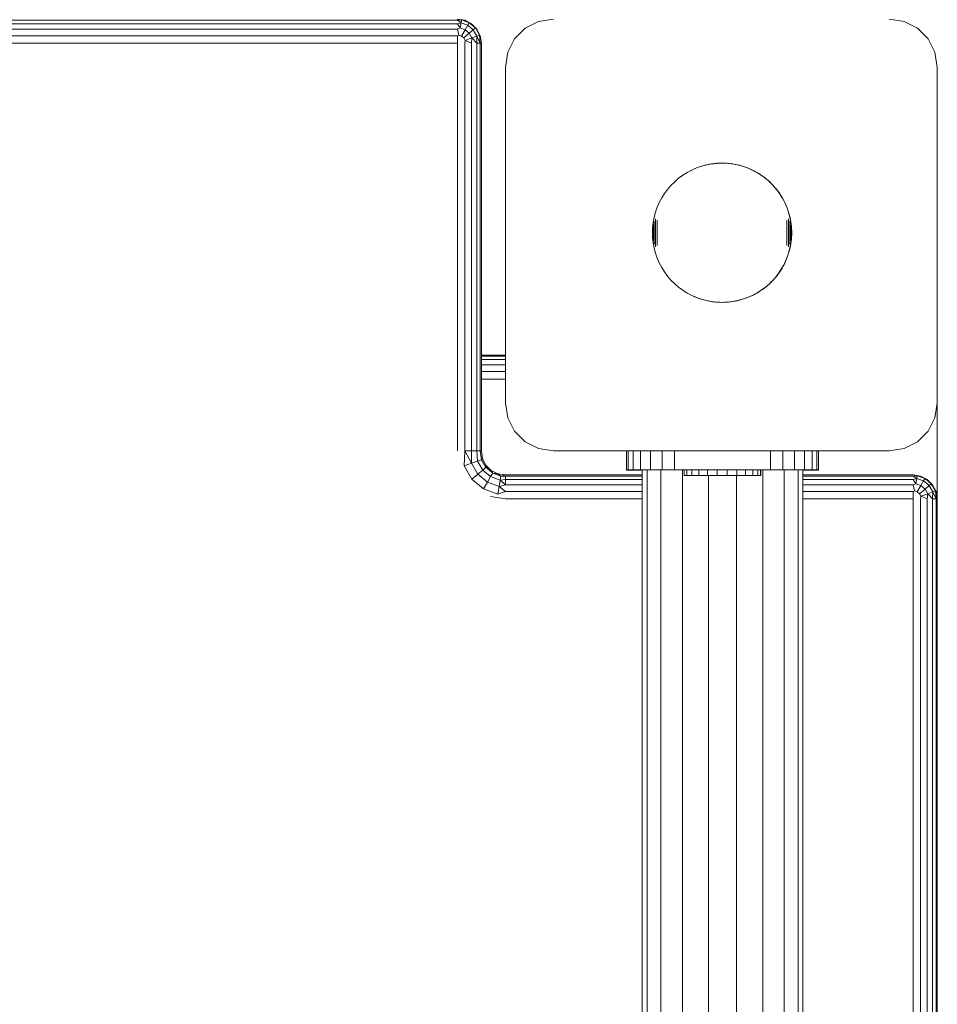
# Model space of a CAD drawing. Units: millimetres. Extents: x -245 to 578302, y -1972 to 596964.
# Drawn here: x 3579 to 3770, y 3634 to 3839 of the extents above; entities that cross this region are included whole.
import ezdxf

# ---------------------------------------------------------------- set-up
doc = ezdxf.new("R2010")
doc.units = ezdxf.units.MM
doc.layers.add('Контур', color=7, linetype='Continuous', lineweight=15)

msp = doc.modelspace()

# ---------------------------------------------------------------- linework, layer by layer
at = {"layer": 'Контур'}
for p, q in [((3670.634, 3839.421), (3669.779, 3839.571)), ((3671.324, 3839.327), (3669.779, 3839.571)), ((3689.801, 3839.567), (3686.711, 3839.078)), ((3759.801, 3839.567), (3762.892, 3839.078)), ((3669.779, 3839.327), (2969.779, 3839.327)), ((3669.779, 3838.616), (2969.779, 3838.617)), ((3669.779, 3837.51), (2969.779, 3837.51)), ((3669.779, 3839.327), (3670.634, 3839.421)), ((3669.779, 3839.327), (3670.531, 3838.836)), ((3669.779, 3838.616), (3670.531, 3838.836)), ((3669.779, 3838.616), (3670.337, 3837.736)), ((3669.779, 3837.51), (3670.337, 3837.736)), ((3670.076, 3836.255), (3669.779, 3837.51)), ((3670.337, 3837.736), (3670.531, 3838.836)), ((3671.386, 3837.355), (3670.337, 3837.736)), ((3670.634, 3839.421), (3670.531, 3838.836)), ((3671.944, 3838.321), (3670.531, 3838.836)), ((3671.324, 3839.327), (3670.634, 3839.421)), ((3672.241, 3838.836), (3670.634, 3839.421)), ((3672.718, 3838.616), (3671.324, 3839.327)), ((3671.324, 3839.327), (3672.241, 3838.836)), ((3671.386, 3837.355), (3671.944, 3838.321)), ((3671.944, 3838.321), (3672.241, 3838.836)), ((3673.096, 3837.355), (3671.944, 3838.321)), ((3672.718, 3838.616), (3672.241, 3838.836)), ((3672.241, 3838.836), (3673.551, 3837.736)), ((3672.718, 3838.616), (3673.551, 3837.736)), ((3672.718, 3838.616), (3673.824, 3837.51)), ((3673.096, 3837.355), (3673.551, 3837.736)), ((3674.406, 3836.255), (3673.551, 3837.736)), ((3673.824, 3837.51), (3673.551, 3837.736)), ((3674.534, 3836.116), (3673.824, 3837.51)), ((3681.711, 3835.445), (3683.924, 3837.658)), ((3683.924, 3837.658), (3686.711, 3839.078)), ((3765.679, 3837.658), (3762.892, 3839.078)), ((3767.892, 3835.445), (3765.679, 3837.658)), ((3669.779, 3836.116), (2969.779, 3836.117)), ((3670.076, 3836.255), (3669.779, 3836.116)), ((3669.779, 3834.571), (3669.779, 3836.116)), ((3670.076, 3836.255), (3670.634, 3836.052)), ((3671.386, 3837.355), (3670.634, 3836.052)), ((3671.089, 3835.671), (3670.634, 3836.052)), ((3672.241, 3836.637), (3671.089, 3835.671)), ((3671.386, 3835.156), (3671.089, 3835.671)), ((3671.386, 3837.355), (3672.241, 3836.637)), ((3671.386, 3835.156), (3672.799, 3835.671)), ((3673.096, 3837.355), (3672.241, 3836.637)), ((3672.241, 3836.637), (3672.799, 3835.671)), ((3672.718, 3834.571), (3672.799, 3835.671)), ((3673.848, 3836.052), (3672.799, 3835.671)), ((3673.824, 3834.571), (3672.799, 3835.671)), ((3673.096, 3837.355), (3673.848, 3836.052)), ((3673.824, 3834.571), (3673.848, 3836.052)), ((3673.848, 3836.052), (3674.406, 3836.255)), ((3674.534, 3834.571), (3673.848, 3836.052)), ((3674.534, 3834.571), (3674.406, 3836.255)), ((3674.534, 3836.116), (3674.406, 3836.255)), ((3674.534, 3836.116), (3674.779, 3834.571)), ((3680.291, 3832.658), (3681.711, 3835.445)), ((3769.312, 3832.658), (3767.892, 3835.445)), ((3669.779, 3834.571), (2969.779, 3834.571)), ((3669.779, 3749.571), (3669.779, 3834.571)), ((3671.386, 3835.156), (3671.324, 3834.571)), ((3671.324, 3749.571), (3671.324, 3834.571)), ((3671.386, 3835.156), (3672.718, 3834.571)), ((3672.718, 3749.571), (3672.718, 3834.571)), ((3673.824, 3834.571), (3674.534, 3834.571)), ((3673.824, 3834.571), (3673.824, 3749.571)), ((3674.534, 3834.571), (3674.779, 3834.571)), ((3674.534, 3749.571), (3674.534, 3834.571)), ((3674.779, 3749.571), (3674.779, 3834.571)), ((3679.801, 3829.567), (3680.291, 3832.658)), ((3769.801, 3829.567), (3769.312, 3832.658)), ((3679.801, 3829.567), (3679.801, 3759.567)), ((3769.801, 3759.567), (3769.801, 3829.567)), ((3720.654, 3808.917), (3719.63, 3808.558)), ((3720.464, 3808.853), (3720.033, 3808.705)), ((3720.526, 3808.872), (3720.464, 3808.853)), ((3721.702, 3809.197), (3720.654, 3808.917)), ((3720.9, 3808.987), (3720.79, 3808.953)), ((3721.34, 3809.107), (3720.9, 3808.987)), ((3721.592, 3809.168), (3721.34, 3809.107)), ((3722.768, 3809.399), (3721.702, 3809.197)), ((3721.783, 3809.214), (3721.762, 3809.209)), ((3722.229, 3809.306), (3721.783, 3809.214)), ((3722.678, 3809.384), (3722.229, 3809.306)), ((3722.729, 3809.392), (3722.678, 3809.384)), ((3723.846, 3809.521), (3722.768, 3809.399)), ((3723.13, 3809.449), (3722.831, 3809.406)), ((3723.583, 3809.499), (3723.13, 3809.449)), ((3723.813, 3809.517), (3723.583, 3809.499)), ((3724.931, 3809.561), (3723.846, 3809.521)), ((3724.037, 3809.535), (3723.874, 3809.522)), ((3724.492, 3809.556), (3724.037, 3809.535)), ((3724.948, 3809.563), (3724.492, 3809.556)), ((3726.015, 3809.521), (3724.931, 3809.561)), ((3725.404, 3809.556), (3724.948, 3809.563)), ((3725.859, 3809.535), (3725.404, 3809.556)), ((3726.314, 3809.499), (3725.859, 3809.535)), ((3727.093, 3809.399), (3726.015, 3809.521)), ((3726.767, 3809.449), (3726.314, 3809.499)), ((3727.218, 3809.384), (3726.767, 3809.449)), ((3728.159, 3809.197), (3727.093, 3809.399)), ((3727.667, 3809.306), (3727.218, 3809.384)), ((3728.113, 3809.214), (3727.667, 3809.306)), ((3728.556, 3809.107), (3728.113, 3809.214)), ((3729.207, 3808.917), (3728.159, 3809.197)), ((3728.996, 3808.987), (3728.556, 3809.107)), ((3729.432, 3808.853), (3728.996, 3808.987)), ((3730.232, 3808.558), (3729.207, 3808.917)), ((3729.863, 3808.705), (3729.432, 3808.853)), ((3716.757, 3807.04), (3715.884, 3806.396)), ((3716.42, 3806.792), (3716.313, 3806.712)), ((3716.458, 3806.819), (3716.42, 3806.792)), ((3717.676, 3807.617), (3716.757, 3807.04)), ((3717.174, 3807.304), (3717.073, 3807.238)), ((3717.359, 3807.418), (3717.174, 3807.304)), ((3718.635, 3808.124), (3717.676, 3807.617)), ((3717.958, 3807.768), (3717.91, 3807.741)), ((3718.361, 3807.982), (3717.958, 3807.768)), ((3718.425, 3808.013), (3718.361, 3807.982)), ((3719.63, 3808.558), (3718.635, 3808.124)), ((3719.186, 3808.37), (3718.835, 3808.212)), ((3719.43, 3808.471), (3719.186, 3808.37)), ((3720.033, 3808.705), (3719.815, 3808.623)), ((3730.289, 3808.544), (3729.863, 3808.705)), ((3731.226, 3808.124), (3730.232, 3808.558)), ((3730.71, 3808.37), (3730.289, 3808.544)), ((3731.126, 3808.182), (3730.71, 3808.37)), ((3731.535, 3807.982), (3731.126, 3808.182)), ((3732.185, 3807.617), (3731.226, 3808.124)), ((3731.938, 3807.768), (3731.535, 3807.982)), ((3732.334, 3807.543), (3731.938, 3807.768)), ((3733.104, 3807.04), (3732.185, 3807.617)), ((3732.722, 3807.304), (3732.334, 3807.543)), ((3733.103, 3807.054), (3732.722, 3807.304)), ((3733.476, 3806.792), (3733.103, 3807.054)), ((3733.977, 3806.396), (3733.104, 3807.04)), ((3733.841, 3806.518), (3733.476, 3806.792)), ((3714.295, 3804.921), (3713.587, 3804.098)), ((3715.062, 3805.688), (3714.295, 3804.921)), ((3715.884, 3806.396), (3715.062, 3805.688)), ((3734.197, 3806.234), (3733.841, 3806.518)), ((3734.799, 3805.688), (3733.977, 3806.396)), ((3734.543, 3805.937), (3734.197, 3806.234)), ((3734.88, 3805.631), (3734.543, 3805.937)), ((3735.567, 3804.921), (3734.799, 3805.688)), ((3735.208, 3805.313), (3734.88, 3805.631)), ((3735.525, 3804.986), (3735.208, 3805.313)), ((3735.832, 3804.649), (3735.525, 3804.986)), ((3736.275, 3804.098), (3735.567, 3804.921)), ((3736.128, 3804.302), (3735.832, 3804.649)), ((3712.943, 3803.225), (3712.365, 3802.307)), ((3713.587, 3804.098), (3712.943, 3803.225)), ((3736.413, 3803.947), (3736.128, 3804.302)), ((3736.919, 3803.225), (3736.275, 3804.098)), ((3736.686, 3803.582), (3736.413, 3803.947)), ((3736.948, 3803.209), (3736.686, 3803.582)), ((3737.496, 3802.307), (3736.919, 3803.225)), ((3737.199, 3802.828), (3736.948, 3803.209)), ((3737.437, 3802.44), (3737.199, 3802.828)), ((3711.858, 3801.347), (3711.424, 3800.353)), ((3712.365, 3802.307), (3711.858, 3801.347)), ((3737.663, 3802.044), (3737.437, 3802.44)), ((3738.003, 3801.347), (3737.496, 3802.307)), ((3737.876, 3801.641), (3737.663, 3802.044)), ((3738.076, 3801.232), (3737.876, 3801.641)), ((3738.437, 3800.353), (3738.003, 3801.347)), ((3738.264, 3800.816), (3738.076, 3801.232)), ((3738.438, 3800.395), (3738.264, 3800.816)), ((3711.066, 3799.328), (3710.785, 3798.281)), ((3711.424, 3800.353), (3711.066, 3799.328)), ((3738.795, 3799.328), (3738.437, 3800.353)), ((3738.6, 3799.969), (3738.438, 3800.395)), ((3738.747, 3799.537), (3738.6, 3799.969)), ((3738.881, 3799.102), (3738.747, 3799.537)), ((3739.076, 3798.28), (3738.795, 3799.328)), ((3739.002, 3798.662), (3738.881, 3799.102)), ((3739.108, 3798.219), (3739.002, 3798.662)), ((3710.583, 3797.214), (3710.462, 3796.136)), ((3710.785, 3798.281), (3710.583, 3797.214)), ((3710.583, 3796.743), (3710.583, 3796.691)), ((3710.583, 3796.691), (3710.583, 3796.637)), ((3710.583, 3796.637), (3710.583, 3796.581)), ((3710.583, 3796.581), (3710.583, 3796.523)), ((3710.583, 3796.523), (3710.583, 3796.463)), ((3710.583, 3796.463), (3710.583, 3796.4)), ((3710.785, 3797.499), (3710.785, 3797.419)), ((3710.785, 3797.419), (3710.785, 3797.335)), ((3710.785, 3797.335), (3710.785, 3797.248)), ((3710.785, 3797.248), (3710.785, 3797.158)), ((3710.785, 3797.158), (3710.785, 3797.065)), ((3710.785, 3797.065), (3710.785, 3796.969)), ((3710.785, 3796.969), (3710.785, 3796.871)), ((3710.785, 3796.871), (3710.785, 3796.77)), ((3710.785, 3796.77), (3710.785, 3796.666)), ((3710.785, 3796.666), (3710.785, 3796.56)), ((3710.785, 3796.56), (3710.785, 3796.453)), ((3710.785, 3796.453), (3710.785, 3796.343)), ((3711.066, 3797.961), (3711.066, 3797.841)), ((3711.066, 3797.841), (3711.066, 3797.718)), ((3711.066, 3797.718), (3711.066, 3797.591)), ((3711.066, 3797.591), (3711.066, 3797.461)), ((3711.066, 3797.461), (3711.066, 3797.327)), ((3711.066, 3797.327), (3711.066, 3797.19)), ((3711.066, 3797.19), (3711.066, 3797.05)), ((3711.066, 3797.05), (3711.066, 3796.907)), ((3711.066, 3796.907), (3711.066, 3796.762)), ((3711.066, 3796.762), (3711.066, 3796.614)), ((3711.066, 3796.614), (3711.066, 3796.464)), ((3711.066, 3796.464), (3711.066, 3796.312)), ((3711.424, 3797.702), (3711.424, 3797.529)), ((3711.424, 3797.529), (3711.424, 3797.352)), ((3711.424, 3797.352), (3711.424, 3797.172)), ((3711.424, 3797.172), (3711.424, 3796.988)), ((3711.424, 3796.988), (3711.424, 3796.803)), ((3711.424, 3796.803), (3711.424, 3796.614)), ((3711.424, 3796.614), (3711.424, 3796.424)), ((3711.424, 3796.424), (3711.424, 3796.231)), ((3738.437, 3797.702), (3738.437, 3797.529)), ((3738.437, 3797.529), (3738.437, 3797.352)), ((3738.437, 3797.352), (3738.437, 3797.172)), ((3738.437, 3797.172), (3738.437, 3796.988)), ((3738.437, 3796.988), (3738.437, 3796.803)), ((3738.437, 3796.803), (3738.437, 3796.614)), ((3738.437, 3796.614), (3738.437, 3796.424)), ((3738.437, 3796.424), (3738.437, 3796.231)), ((3738.795, 3797.961), (3738.795, 3797.841)), ((3738.795, 3797.841), (3738.795, 3797.718)), ((3738.795, 3797.718), (3738.795, 3797.591)), ((3738.795, 3797.591), (3738.795, 3797.461)), ((3738.795, 3797.461), (3738.795, 3797.327)), ((3738.795, 3797.327), (3738.795, 3797.19)), ((3738.795, 3797.19), (3738.795, 3797.05)), ((3738.795, 3797.05), (3738.795, 3796.907)), ((3738.795, 3796.907), (3738.795, 3796.762)), ((3738.795, 3796.762), (3738.795, 3796.614)), ((3738.795, 3796.614), (3738.795, 3796.464)), ((3738.795, 3796.464), (3738.795, 3796.312)), ((3739.278, 3797.214), (3739.076, 3798.28)), ((3739.076, 3797.499), (3739.076, 3797.419)), ((3739.076, 3797.419), (3739.076, 3797.335)), ((3739.076, 3797.335), (3739.076, 3797.248)), ((3739.076, 3797.248), (3739.076, 3797.158)), ((3739.076, 3797.158), (3739.076, 3797.065)), ((3739.076, 3797.065), (3739.076, 3796.969)), ((3739.076, 3796.969), (3739.076, 3796.871)), ((3739.076, 3796.871), (3739.076, 3796.77)), ((3739.076, 3796.77), (3739.076, 3796.666)), ((3739.076, 3796.666), (3739.076, 3796.56)), ((3739.076, 3796.56), (3739.076, 3796.453)), ((3739.076, 3796.453), (3739.076, 3796.343)), ((3739.2, 3797.773), (3739.108, 3798.219)), ((3739.279, 3797.324), (3739.2, 3797.773)), ((3739.399, 3796.136), (3739.278, 3797.214)), ((3739.278, 3796.743), (3739.278, 3796.691)), ((3739.278, 3796.691), (3739.278, 3796.637)), ((3739.278, 3796.637), (3739.278, 3796.581)), ((3739.278, 3796.581), (3739.278, 3796.523)), ((3739.278, 3796.523), (3739.278, 3796.463)), ((3739.278, 3796.463), (3739.278, 3796.4)), ((3739.343, 3796.872), (3739.279, 3797.324)), ((3739.393, 3796.419), (3739.343, 3796.872)), ((3739.429, 3795.965), (3739.393, 3796.419)), ((3710.462, 3796.136), (3710.421, 3795.052)), ((3710.462, 3793.968), (3710.421, 3795.052)), ((3710.462, 3795.924), (3710.462, 3795.9)), ((3710.462, 3795.9), (3710.462, 3795.874)), ((3710.462, 3795.874), (3710.462, 3795.847)), ((3710.462, 3795.847), (3710.462, 3795.818)), ((3710.462, 3795.818), (3710.462, 3795.789)), ((3710.462, 3795.789), (3710.462, 3795.759)), ((3710.462, 3795.759), (3710.462, 3795.728)), ((3710.462, 3795.728), (3710.462, 3795.696)), ((3710.462, 3795.696), (3710.462, 3795.663)), ((3710.462, 3795.663), (3710.462, 3795.629)), ((3710.462, 3795.629), (3710.462, 3795.594)), ((3710.462, 3795.594), (3710.462, 3795.558)), ((3710.462, 3795.558), (3710.462, 3795.522)), ((3710.462, 3795.522), (3710.462, 3795.485)), ((3710.462, 3795.485), (3710.462, 3795.448)), ((3710.462, 3795.448), (3710.462, 3795.41)), ((3710.462, 3795.41), (3710.462, 3795.371)), ((3710.462, 3795.371), (3710.462, 3795.332)), ((3710.462, 3795.332), (3710.462, 3795.293)), ((3710.462, 3795.293), (3710.462, 3795.254)), ((3710.462, 3795.254), (3710.462, 3795.213)), ((3710.462, 3795.213), (3710.462, 3795.173)), ((3710.462, 3795.173), (3710.462, 3795.133)), ((3710.462, 3795.133), (3710.462, 3795.092)), ((3710.462, 3795.092), (3710.462, 3795.052)), ((3710.462, 3795.052), (3710.462, 3795.011)), ((3710.462, 3795.011), (3710.462, 3794.971)), ((3710.462, 3794.971), (3710.462, 3794.931)), ((3710.462, 3794.931), (3710.462, 3794.89)), ((3710.462, 3794.89), (3710.462, 3794.85)), ((3710.462, 3794.85), (3710.462, 3794.811)), ((3710.462, 3794.811), (3710.462, 3794.771)), ((3710.462, 3794.771), (3710.462, 3794.732)), ((3710.462, 3794.732), (3710.462, 3794.694)), ((3710.462, 3794.694), (3710.462, 3794.656)), ((3710.462, 3794.656), (3710.462, 3794.618)), ((3710.462, 3794.618), (3710.462, 3794.581)), ((3710.462, 3794.581), (3710.462, 3794.545)), ((3710.462, 3794.545), (3710.462, 3794.51)), ((3710.462, 3794.51), (3710.462, 3794.475)), ((3710.462, 3794.475), (3710.462, 3794.441)), ((3710.462, 3794.441), (3710.462, 3794.408)), ((3710.462, 3794.408), (3710.462, 3794.376)), ((3710.462, 3794.376), (3710.462, 3794.345)), ((3710.583, 3796.4), (3710.583, 3796.336)), ((3710.583, 3796.336), (3710.583, 3796.27)), ((3710.583, 3796.27), (3710.583, 3796.203)), ((3710.583, 3796.203), (3710.583, 3796.133)), ((3710.583, 3796.133), (3710.583, 3796.062)), ((3710.583, 3796.062), (3710.583, 3795.99)), ((3710.583, 3795.99), (3710.583, 3795.917)), ((3710.583, 3795.917), (3710.583, 3795.842)), ((3710.583, 3795.842), (3710.583, 3795.766)), ((3710.583, 3795.766), (3710.583, 3795.689)), ((3710.583, 3795.689), (3710.583, 3795.612)), ((3710.583, 3795.612), (3710.583, 3795.533)), ((3710.583, 3795.533), (3710.583, 3795.454)), ((3710.583, 3795.454), (3710.583, 3795.374)), ((3710.583, 3795.374), (3710.583, 3795.294)), ((3710.583, 3795.294), (3710.583, 3795.213)), ((3710.583, 3795.213), (3710.583, 3795.133)), ((3710.583, 3795.133), (3710.583, 3795.052)), ((3710.583, 3795.052), (3710.583, 3794.971)), ((3710.583, 3794.971), (3710.583, 3794.89)), ((3710.583, 3794.89), (3710.583, 3794.81)), ((3710.583, 3794.81), (3710.583, 3794.73)), ((3710.583, 3794.73), (3710.583, 3794.65)), ((3710.583, 3794.65), (3710.583, 3794.571)), ((3710.583, 3794.571), (3710.583, 3794.492)), ((3710.583, 3794.492), (3710.583, 3794.414)), ((3710.583, 3794.414), (3710.583, 3794.338)), ((3710.785, 3796.343), (3710.785, 3796.231)), ((3710.785, 3796.231), (3710.785, 3796.118)), ((3710.785, 3796.118), (3710.785, 3796.004)), ((3710.785, 3796.004), (3710.785, 3795.888)), ((3710.785, 3795.888), (3710.785, 3795.77)), ((3710.785, 3795.77), (3710.785, 3795.652)), ((3710.785, 3795.652), (3710.785, 3795.533)), ((3710.785, 3795.533), (3710.785, 3795.413)), ((3710.785, 3795.413), (3710.785, 3795.293)), ((3710.785, 3795.293), (3710.785, 3795.172)), ((3710.785, 3795.172), (3710.785, 3795.052)), ((3710.785, 3795.052), (3710.785, 3794.931)), ((3710.785, 3794.931), (3710.785, 3794.811)), ((3710.785, 3794.811), (3710.785, 3794.69)), ((3710.785, 3794.69), (3710.785, 3794.571)), ((3710.785, 3794.571), (3710.785, 3794.452)), ((3710.785, 3794.452), (3710.785, 3794.333)), ((3711.066, 3796.312), (3711.066, 3796.159)), ((3711.066, 3796.159), (3711.066, 3796.004)), ((3711.066, 3796.004), (3711.066, 3795.847)), ((3711.066, 3795.847), (3711.066, 3795.689)), ((3711.066, 3795.689), (3711.066, 3795.531)), ((3711.066, 3795.531), (3711.066, 3795.371)), ((3711.066, 3795.371), (3711.066, 3795.212)), ((3711.066, 3795.212), (3711.066, 3795.052)), ((3711.066, 3795.052), (3711.066, 3794.892)), ((3711.066, 3794.892), (3711.066, 3794.732)), ((3711.066, 3794.732), (3711.066, 3794.573)), ((3711.066, 3794.573), (3711.066, 3794.414)), ((3711.066, 3794.414), (3711.066, 3794.257)), ((3711.424, 3796.231), (3711.424, 3796.037)), ((3711.424, 3796.037), (3711.424, 3795.842)), ((3711.424, 3795.842), (3711.424, 3795.645)), ((3711.424, 3795.645), (3711.424, 3795.448)), ((3711.424, 3795.448), (3711.424, 3795.25)), ((3711.424, 3795.25), (3711.424, 3795.052)), ((3711.424, 3795.052), (3711.424, 3794.854)), ((3711.424, 3794.854), (3711.424, 3794.656)), ((3711.424, 3794.656), (3711.424, 3794.458)), ((3711.424, 3794.458), (3711.424, 3794.262)), ((3738.437, 3796.231), (3738.437, 3796.037)), ((3738.437, 3796.037), (3738.437, 3795.842)), ((3738.437, 3795.842), (3738.437, 3795.645)), ((3738.437, 3795.645), (3738.437, 3795.448)), ((3738.437, 3795.448), (3738.437, 3795.25)), ((3738.437, 3795.25), (3738.437, 3795.052)), ((3738.437, 3795.052), (3738.437, 3794.854)), ((3738.437, 3794.854), (3738.437, 3794.656)), ((3738.437, 3794.656), (3738.437, 3794.458)), ((3738.437, 3794.458), (3738.437, 3794.262)), ((3738.795, 3796.312), (3738.795, 3796.159)), ((3738.795, 3796.159), (3738.795, 3796.004)), ((3738.795, 3796.004), (3738.795, 3795.847)), ((3738.795, 3795.847), (3738.795, 3795.689)), ((3738.795, 3795.689), (3738.795, 3795.531)), ((3738.795, 3795.531), (3738.795, 3795.371)), ((3738.795, 3795.371), (3738.795, 3795.212)), ((3738.795, 3795.212), (3738.795, 3795.052)), ((3738.795, 3795.052), (3738.795, 3794.892)), ((3738.795, 3794.892), (3738.795, 3794.732)), ((3738.795, 3794.732), (3738.795, 3794.573)), ((3738.795, 3794.573), (3738.795, 3794.414)), ((3738.795, 3794.414), (3738.795, 3794.257)), ((3739.076, 3796.343), (3739.076, 3796.231)), ((3739.076, 3796.231), (3739.076, 3796.118)), ((3739.076, 3796.118), (3739.076, 3796.004)), ((3739.076, 3796.004), (3739.076, 3795.888)), ((3739.076, 3795.888), (3739.076, 3795.77)), ((3739.076, 3795.77), (3739.076, 3795.652)), ((3739.076, 3795.652), (3739.076, 3795.533)), ((3739.076, 3795.533), (3739.076, 3795.413)), ((3739.076, 3795.413), (3739.076, 3795.293)), ((3739.076, 3795.293), (3739.076, 3795.172)), ((3739.076, 3795.172), (3739.076, 3795.052)), ((3739.076, 3795.052), (3739.076, 3794.931)), ((3739.076, 3794.931), (3739.076, 3794.811)), ((3739.076, 3794.811), (3739.076, 3794.69)), ((3739.076, 3794.69), (3739.076, 3794.571)), ((3739.076, 3794.571), (3739.076, 3794.452)), ((3739.076, 3794.452), (3739.076, 3794.333)), ((3739.278, 3796.4), (3739.278, 3796.336)), ((3739.278, 3796.336), (3739.278, 3796.27)), ((3739.278, 3796.27), (3739.278, 3796.203)), ((3739.278, 3796.203), (3739.278, 3796.133)), ((3739.278, 3796.133), (3739.278, 3796.062)), ((3739.278, 3796.062), (3739.278, 3795.99)), ((3739.278, 3795.99), (3739.278, 3795.917)), ((3739.278, 3795.917), (3739.278, 3795.842)), ((3739.278, 3795.842), (3739.278, 3795.766)), ((3739.278, 3795.766), (3739.278, 3795.689)), ((3739.278, 3795.689), (3739.278, 3795.611)), ((3739.278, 3795.611), (3739.278, 3795.533)), ((3739.278, 3795.533), (3739.278, 3795.454)), ((3739.278, 3795.454), (3739.278, 3795.374)), ((3739.278, 3795.374), (3739.278, 3795.294)), ((3739.278, 3795.294), (3739.278, 3795.213)), ((3739.278, 3795.213), (3739.278, 3795.133)), ((3739.278, 3795.133), (3739.278, 3795.052)), ((3739.278, 3795.052), (3739.278, 3794.971)), ((3739.278, 3794.971), (3739.278, 3794.89)), ((3739.278, 3794.89), (3739.278, 3794.81)), ((3739.278, 3794.81), (3739.278, 3794.73)), ((3739.278, 3794.73), (3739.278, 3794.65)), ((3739.278, 3794.65), (3739.278, 3794.571)), ((3739.278, 3794.571), (3739.278, 3794.492)), ((3739.278, 3794.492), (3739.278, 3794.414)), ((3739.278, 3794.414), (3739.278, 3794.338)), ((3739.44, 3795.052), (3739.399, 3796.136)), ((3739.399, 3795.924), (3739.399, 3795.9)), ((3739.399, 3795.9), (3739.399, 3795.874)), ((3739.399, 3795.874), (3739.399, 3795.847)), ((3739.399, 3795.847), (3739.399, 3795.818)), ((3739.399, 3795.818), (3739.399, 3795.789)), ((3739.399, 3795.789), (3739.399, 3795.759)), ((3739.399, 3795.759), (3739.399, 3795.728)), ((3739.399, 3795.728), (3739.399, 3795.696)), ((3739.399, 3795.696), (3739.399, 3795.663)), ((3739.399, 3795.663), (3739.399, 3795.629)), ((3739.399, 3795.629), (3739.399, 3795.594)), ((3739.399, 3795.594), (3739.399, 3795.558)), ((3739.399, 3795.558), (3739.399, 3795.522)), ((3739.399, 3795.522), (3739.399, 3795.485)), ((3739.399, 3795.485), (3739.399, 3795.448)), ((3739.399, 3795.448), (3739.399, 3795.41)), ((3739.399, 3795.41), (3739.399, 3795.371)), ((3739.399, 3795.371), (3739.399, 3795.332)), ((3739.399, 3795.332), (3739.399, 3795.293)), ((3739.399, 3795.293), (3739.399, 3795.254)), ((3739.399, 3795.254), (3739.399, 3795.213)), ((3739.399, 3795.213), (3739.399, 3795.173)), ((3739.399, 3795.173), (3739.399, 3795.133)), ((3739.399, 3795.133), (3739.399, 3795.092)), ((3739.399, 3795.092), (3739.399, 3795.052)), ((3739.399, 3795.052), (3739.399, 3795.011)), ((3739.44, 3795.052), (3739.399, 3793.968)), ((3739.399, 3795.011), (3739.399, 3794.971)), ((3739.399, 3794.971), (3739.399, 3794.931)), ((3739.399, 3794.931), (3739.399, 3794.89)), ((3739.399, 3794.89), (3739.399, 3794.85)), ((3739.399, 3794.85), (3739.399, 3794.811)), ((3739.399, 3794.811), (3739.399, 3794.771)), ((3739.399, 3794.771), (3739.399, 3794.732)), ((3739.399, 3794.732), (3739.399, 3794.694)), ((3739.399, 3794.694), (3739.399, 3794.656)), ((3739.399, 3794.656), (3739.399, 3794.618)), ((3739.399, 3794.618), (3739.399, 3794.581)), ((3739.399, 3794.581), (3739.399, 3794.545)), ((3739.399, 3794.545), (3739.399, 3794.51)), ((3739.399, 3794.51), (3739.399, 3794.475)), ((3739.399, 3794.475), (3739.399, 3794.441)), ((3739.399, 3794.441), (3739.399, 3794.408)), ((3739.399, 3794.408), (3739.399, 3794.376)), ((3739.399, 3794.376), (3739.399, 3794.345)), ((3739.45, 3795.51), (3739.429, 3795.965)), ((3739.429, 3794.143), (3739.45, 3794.598)), ((3739.457, 3795.054), (3739.45, 3795.51)), ((3739.457, 3795.054), (3739.45, 3794.598)), ((3710.462, 3794.345), (3710.462, 3794.314)), ((3710.462, 3794.314), (3710.462, 3794.285)), ((3710.462, 3794.285), (3710.462, 3794.257)), ((3710.462, 3794.257), (3710.462, 3794.23)), ((3710.462, 3794.23), (3710.462, 3794.204)), ((3710.462, 3794.204), (3710.462, 3794.18)), ((3710.583, 3792.889), (3710.462, 3793.968)), ((3710.583, 3794.338), (3710.583, 3794.262)), ((3710.583, 3794.262), (3710.583, 3794.187)), ((3710.583, 3794.187), (3710.583, 3794.114)), ((3710.583, 3794.114), (3710.583, 3794.041)), ((3710.583, 3794.041), (3710.583, 3793.971)), ((3710.583, 3793.971), (3710.583, 3793.901)), ((3710.583, 3793.901), (3710.583, 3793.834)), ((3710.583, 3793.834), (3710.583, 3793.768)), ((3710.583, 3793.768), (3710.583, 3793.703)), ((3710.583, 3793.703), (3710.583, 3793.641)), ((3710.583, 3793.641), (3710.583, 3793.581)), ((3710.583, 3793.581), (3710.583, 3793.523)), ((3710.583, 3793.523), (3710.583, 3793.467)), ((3710.583, 3793.467), (3710.583, 3793.413)), ((3710.583, 3793.413), (3710.583, 3793.361)), ((3710.785, 3791.823), (3710.583, 3792.889)), ((3710.785, 3794.333), (3710.785, 3794.216)), ((3710.785, 3794.216), (3710.785, 3794.1)), ((3710.785, 3794.1), (3710.785, 3793.985)), ((3710.785, 3793.985), (3710.785, 3793.872)), ((3710.785, 3793.872), (3710.785, 3793.761)), ((3710.785, 3793.761), (3710.785, 3793.651)), ((3710.785, 3793.651), (3710.785, 3793.543)), ((3710.785, 3793.543), (3710.785, 3793.438)), ((3710.785, 3793.438), (3710.785, 3793.334)), ((3710.785, 3793.334), (3710.785, 3793.233)), ((3710.785, 3793.233), (3710.785, 3793.135)), ((3710.785, 3793.135), (3710.785, 3793.039)), ((3710.785, 3793.039), (3710.785, 3792.946)), ((3710.785, 3792.946), (3710.785, 3792.856)), ((3710.785, 3792.856), (3710.785, 3792.769)), ((3710.785, 3792.769), (3710.785, 3792.685)), ((3710.785, 3792.685), (3710.785, 3792.605)), ((3711.066, 3794.257), (3711.066, 3794.1)), ((3711.066, 3794.1), (3711.066, 3793.945)), ((3711.066, 3793.945), (3711.066, 3793.791)), ((3711.066, 3793.791), (3711.066, 3793.639)), ((3711.066, 3793.639), (3711.066, 3793.489)), ((3711.066, 3793.489), (3711.066, 3793.342)), ((3711.066, 3793.342), (3711.066, 3793.196)), ((3711.066, 3793.196), (3711.066, 3793.054)), ((3711.066, 3793.054), (3711.066, 3792.913)), ((3711.066, 3792.913), (3711.066, 3792.776)), ((3711.066, 3792.776), (3711.066, 3792.643)), ((3711.066, 3792.643), (3711.066, 3792.512)), ((3711.066, 3792.512), (3711.066, 3792.385)), ((3711.066, 3792.385), (3711.066, 3792.262)), ((3711.424, 3794.262), (3711.424, 3794.066)), ((3711.424, 3794.066), (3711.424, 3793.872)), ((3711.424, 3793.872), (3711.424, 3793.68)), ((3711.424, 3793.68), (3711.424, 3793.489)), ((3711.424, 3793.489), (3711.424, 3793.301)), ((3711.424, 3793.301), (3711.424, 3793.115)), ((3711.424, 3793.115), (3711.424, 3792.932)), ((3711.424, 3792.932), (3711.424, 3792.752)), ((3711.424, 3792.752), (3711.424, 3792.575)), ((3711.424, 3792.575), (3711.424, 3792.401)), ((3738.437, 3794.262), (3738.437, 3794.066)), ((3738.437, 3794.066), (3738.437, 3793.872)), ((3738.437, 3793.872), (3738.437, 3793.68)), ((3738.437, 3793.68), (3738.437, 3793.489)), ((3738.437, 3793.489), (3738.437, 3793.301)), ((3738.437, 3793.301), (3738.437, 3793.115)), ((3738.437, 3793.115), (3738.437, 3792.932)), ((3738.437, 3792.932), (3738.437, 3792.752)), ((3738.437, 3792.752), (3738.437, 3792.575)), ((3738.437, 3792.575), (3738.437, 3792.401)), ((3738.795, 3794.257), (3738.795, 3794.1)), ((3738.795, 3794.1), (3738.795, 3793.945)), ((3738.795, 3793.945), (3738.795, 3793.791)), ((3738.795, 3793.791), (3738.795, 3793.639)), ((3738.795, 3793.639), (3738.795, 3793.489)), ((3738.795, 3793.489), (3738.795, 3793.342)), ((3738.795, 3793.342), (3738.795, 3793.196)), ((3738.795, 3793.196), (3738.795, 3793.054)), ((3738.795, 3793.054), (3738.795, 3792.913)), ((3738.795, 3792.913), (3738.795, 3792.776)), ((3738.795, 3792.776), (3738.795, 3792.643)), ((3738.795, 3792.643), (3738.795, 3792.512)), ((3738.795, 3792.512), (3738.795, 3792.385)), ((3738.795, 3792.385), (3738.795, 3792.262)), ((3739.076, 3794.333), (3739.076, 3794.216)), ((3739.076, 3794.216), (3739.076, 3794.1)), ((3739.076, 3794.1), (3739.076, 3793.985)), ((3739.076, 3793.985), (3739.076, 3793.872)), ((3739.076, 3793.872), (3739.076, 3793.761)), ((3739.076, 3793.761), (3739.076, 3793.651)), ((3739.076, 3793.651), (3739.076, 3793.543)), ((3739.076, 3793.543), (3739.076, 3793.438)), ((3739.076, 3793.438), (3739.076, 3793.334)), ((3739.076, 3793.334), (3739.076, 3793.233)), ((3739.076, 3793.233), (3739.076, 3793.135)), ((3739.076, 3793.135), (3739.076, 3793.039)), ((3739.076, 3793.039), (3739.076, 3792.946)), ((3739.076, 3792.946), (3739.076, 3792.856)), ((3739.278, 3792.889), (3739.076, 3791.823)), ((3739.076, 3792.856), (3739.076, 3792.769)), ((3739.076, 3792.769), (3739.076, 3792.685)), ((3739.076, 3792.685), (3739.076, 3792.605)), ((3739.108, 3791.889), (3739.2, 3792.335)), ((3739.2, 3792.335), (3739.279, 3792.784)), ((3739.278, 3794.338), (3739.278, 3794.262)), ((3739.278, 3794.262), (3739.278, 3794.187)), ((3739.278, 3794.187), (3739.278, 3794.114)), ((3739.278, 3794.114), (3739.278, 3794.041)), ((3739.278, 3794.041), (3739.278, 3793.971)), ((3739.278, 3793.971), (3739.278, 3793.901)), ((3739.399, 3793.968), (3739.278, 3792.889)), ((3739.278, 3793.901), (3739.278, 3793.834)), ((3739.278, 3793.834), (3739.278, 3793.768)), ((3739.278, 3793.768), (3739.278, 3793.703)), ((3739.278, 3793.703), (3739.278, 3793.641)), ((3739.278, 3793.641), (3739.278, 3793.581)), ((3739.278, 3793.581), (3739.278, 3793.523)), ((3739.278, 3793.523), (3739.278, 3793.467)), ((3739.278, 3793.467), (3739.278, 3793.413)), ((3739.278, 3793.413), (3739.278, 3793.361)), ((3739.279, 3792.784), (3739.343, 3793.235)), ((3739.343, 3793.235), (3739.393, 3793.688)), ((3739.393, 3793.688), (3739.429, 3794.143)), ((3739.399, 3794.345), (3739.399, 3794.314)), ((3739.399, 3794.314), (3739.399, 3794.285)), ((3739.399, 3794.285), (3739.399, 3794.257)), ((3739.399, 3794.257), (3739.399, 3794.23)), ((3739.399, 3794.23), (3739.399, 3794.204)), ((3739.399, 3794.204), (3739.399, 3794.18)), ((3711.066, 3790.775), (3710.785, 3791.823)), ((3711.066, 3792.262), (3711.066, 3792.143)), ((3711.424, 3789.751), (3711.066, 3790.775)), ((3738.795, 3790.775), (3738.437, 3789.751)), ((3738.6, 3790.139), (3738.747, 3790.57)), ((3738.747, 3790.57), (3738.881, 3791.006)), ((3738.795, 3792.262), (3738.795, 3792.143)), ((3739.076, 3791.823), (3738.795, 3790.775)), ((3738.881, 3791.006), (3739.002, 3791.445)), ((3739.002, 3791.445), (3739.108, 3791.889)), ((3711.858, 3788.756), (3711.424, 3789.751)), ((3712.365, 3787.797), (3711.858, 3788.756)), ((3738.003, 3788.756), (3737.496, 3787.797)), ((3737.663, 3788.064), (3737.876, 3788.467)), ((3737.876, 3788.467), (3738.076, 3788.876)), ((3738.437, 3789.751), (3738.003, 3788.756)), ((3738.076, 3788.876), (3738.264, 3789.292)), ((3738.264, 3789.292), (3738.438, 3789.713)), ((3738.438, 3789.713), (3738.6, 3790.139)), ((3712.943, 3786.879), (3712.365, 3787.797)), ((3713.587, 3786.005), (3712.943, 3786.879)), ((3736.128, 3785.805), (3736.413, 3786.161)), ((3736.919, 3786.879), (3736.275, 3786.005)), ((3736.413, 3786.161), (3736.686, 3786.526)), ((3736.686, 3786.526), (3736.948, 3786.898)), ((3737.496, 3787.797), (3736.919, 3786.879)), ((3736.948, 3786.898), (3737.199, 3787.279)), ((3737.199, 3787.279), (3737.437, 3787.668)), ((3737.437, 3787.668), (3737.663, 3788.064)), ((3714.295, 3785.183), (3713.587, 3786.005)), ((3715.062, 3784.416), (3714.295, 3785.183)), ((3715.884, 3783.708), (3715.062, 3784.416)), ((3734.799, 3784.416), (3733.977, 3783.708)), ((3734.197, 3783.874), (3734.543, 3784.17)), ((3734.543, 3784.17), (3734.88, 3784.477)), ((3735.567, 3785.183), (3734.799, 3784.416)), ((3734.88, 3784.477), (3735.208, 3784.794)), ((3735.208, 3784.794), (3735.525, 3785.121)), ((3735.525, 3785.121), (3735.832, 3785.459)), ((3736.275, 3786.005), (3735.567, 3785.183)), ((3735.832, 3785.459), (3736.128, 3785.805)), ((3716.757, 3783.064), (3715.884, 3783.708)), ((3717.676, 3782.486), (3716.757, 3783.064)), ((3718.635, 3781.979), (3717.676, 3782.486)), ((3731.126, 3781.925), (3731.535, 3782.126)), ((3732.185, 3782.486), (3731.226, 3781.979)), ((3731.535, 3782.126), (3731.938, 3782.339)), ((3731.535, 3782.126), (3731.938, 3782.339)), ((3731.938, 3782.339), (3732.334, 3782.565)), ((3731.938, 3782.339), (3732.334, 3782.565)), ((3733.104, 3783.064), (3732.185, 3782.486)), ((3732.334, 3782.565), (3732.723, 3782.803)), ((3732.723, 3782.803), (3733.103, 3783.054)), ((3733.103, 3783.054), (3733.476, 3783.316)), ((3733.977, 3783.708), (3733.104, 3783.064)), ((3733.476, 3783.316), (3733.841, 3783.589)), ((3733.841, 3783.589), (3734.197, 3783.874)), ((3719.63, 3781.546), (3718.635, 3781.979)), ((3719.093, 3781.78), (3719.186, 3781.738)), ((3719.186, 3781.738), (3719.25, 3781.711)), ((3720.654, 3781.187), (3719.63, 3781.546)), ((3719.956, 3781.431), (3720.033, 3781.402)), ((3720.033, 3781.402), (3720.304, 3781.31)), ((3721.702, 3780.906), (3720.654, 3781.187)), ((3720.888, 3781.124), (3720.9, 3781.121)), ((3720.9, 3781.121), (3721.34, 3781)), ((3721.34, 3781), (3721.45, 3780.974)), ((3722.768, 3780.705), (3721.702, 3780.906)), ((3721.945, 3780.86), (3722.229, 3780.802)), ((3722.229, 3780.802), (3722.573, 3780.742)), ((3723.846, 3780.583), (3722.768, 3780.705)), ((3722.963, 3780.683), (3723.13, 3780.659)), ((3723.13, 3780.659), (3723.583, 3780.609)), ((3723.583, 3780.609), (3723.697, 3780.6)), ((3724.931, 3780.543), (3723.846, 3780.583)), ((3723.968, 3780.579), (3724.037, 3780.573)), ((3724.037, 3780.573), (3724.492, 3780.552)), ((3724.492, 3780.552), (3724.829, 3780.546)), ((3726.015, 3780.583), (3724.931, 3780.543)), ((3725.008, 3780.545), (3725.404, 3780.552)), ((3725.404, 3780.552), (3725.859, 3780.573)), ((3725.859, 3780.573), (3725.96, 3780.581)), ((3727.093, 3780.705), (3726.015, 3780.583)), ((3726.083, 3780.591), (3726.314, 3780.609)), ((3726.314, 3780.609), (3726.767, 3780.659)), ((3726.767, 3780.659), (3727.065, 3780.702)), ((3728.159, 3780.906), (3727.093, 3780.705)), ((3727.111, 3780.708), (3727.218, 3780.723)), ((3727.218, 3780.723), (3727.667, 3780.802)), ((3727.667, 3780.802), (3728.113, 3780.894)), ((3728.113, 3780.894), (3728.556, 3781)), ((3729.207, 3781.187), (3728.159, 3780.906)), ((3728.556, 3781), (3728.996, 3781.121)), ((3728.996, 3781.121), (3729.432, 3781.255)), ((3730.232, 3781.546), (3729.207, 3781.187)), ((3729.432, 3781.255), (3729.863, 3781.402)), ((3729.863, 3781.402), (3730.289, 3781.563)), ((3731.226, 3781.979), (3730.232, 3781.546)), ((3730.289, 3781.563), (3730.71, 3781.738)), ((3730.71, 3781.738), (3731.126, 3781.925)), ((3674.779, 3769.571), (3679.801, 3769.571)), ((3674.779, 3769.571), (3679.801, 3769.571)), ((3679.801, 3769.327), (3674.779, 3769.327)), ((3674.779, 3768.616), (3679.801, 3768.616)), ((3679.801, 3767.51), (3674.779, 3767.51)), ((3674.779, 3766.116), (3679.801, 3766.116)), ((3679.801, 3764.571), (3674.779, 3764.571)), ((3679.801, 3759.567), (3680.291, 3756.477)), ((3769.312, 3756.477), (3769.801, 3759.567)), ((3769.779, 3739.571), (3769.779, 3759.426)), ((3680.291, 3756.477), (3681.711, 3753.69)), ((3767.892, 3753.69), (3769.312, 3756.477)), ((3681.711, 3753.69), (3683.923, 3751.478)), ((3681.711, 3753.69), (3683.924, 3751.477)), ((3765.679, 3751.477), (3767.892, 3753.69)), ((3683.924, 3751.477), (3686.711, 3750.057)), ((3683.924, 3751.477), (3683.924, 3751.477)), ((3762.892, 3750.057), (3765.679, 3751.477)), ((3671.324, 3749.571), (3671.198, 3746.448)), ((3672.731, 3747.006), (3671.324, 3749.571)), ((3672.718, 3749.571), (3671.324, 3749.571)), ((3672.718, 3749.571), (3672.731, 3747.006)), ((3672.718, 3749.571), (3673.824, 3749.571)), ((3674.534, 3749.571), (3673.824, 3749.571)), ((3673.824, 3749.571), (3673.981, 3747.461)), ((3674.534, 3749.571), (3674.779, 3749.571)), ((3674.534, 3749.571), (3674.797, 3747.758)), ((3674.779, 3749.571), (3675.024, 3748.026)), ((3686.711, 3750.057), (3689.801, 3749.567)), ((3689.801, 3749.567), (3759.801, 3749.567)), ((3705.012, 3749.567), (3705.012, 3745.604)), ((3705.044, 3745.675), (3705.044, 3749.567)), ((3705.384, 3745.675), (3705.384, 3749.567)), ((3706.383, 3745.675), (3706.383, 3749.567)), ((3707.973, 3745.675), (3707.973, 3749.567)), ((3710.044, 3745.675), (3710.044, 3749.567)), ((3712.455, 3745.675), (3712.455, 3749.567)), ((3715.044, 3745.675), (3715.044, 3749.567)), ((3735.044, 3745.675), (3735.044, 3749.567)), ((3737.632, 3745.675), (3737.632, 3749.567)), ((3740.044, 3745.675), (3740.044, 3749.567)), ((3742.115, 3745.675), (3742.115, 3749.567)), ((3743.704, 3745.675), (3743.704, 3749.567)), ((3744.703, 3745.675), (3744.703, 3749.567)), ((3745.044, 3745.675), (3745.044, 3749.567)), ((3759.801, 3749.567), (3762.892, 3750.057)), ((3672.731, 3747.006), (3673.981, 3747.461)), ((3673.981, 3747.461), (3674.797, 3747.758)), ((3673.981, 3747.461), (3675.053, 3745.606)), ((3674.797, 3747.758), (3675.024, 3748.026)), ((3675.718, 3746.164), (3674.797, 3747.758)), ((3675.734, 3746.632), (3675.024, 3748.026)), ((3672.731, 3747.006), (3671.198, 3746.448)), ((3671.198, 3746.448), (3672.784, 3743.702)), ((3672.731, 3747.006), (3674.034, 3744.75)), ((3675.053, 3745.606), (3674.034, 3744.75)), ((3675.718, 3746.164), (3675.053, 3745.606)), ((3676.694, 3744.228), (3675.053, 3745.606)), ((3675.734, 3746.632), (3675.718, 3746.164)), ((3675.718, 3746.164), (3676.84, 3745.526)), ((3675.718, 3746.164), (3677.128, 3744.98)), ((3675.734, 3746.632), (3676.84, 3745.526)), ((3677.128, 3744.98), (3676.84, 3745.526)), ((3678.234, 3744.816), (3676.84, 3745.526)), ((3705.012, 3745.604), (3705.353, 3745.604)), ((3705.384, 3745.675), (3705.044, 3745.675)), ((3705.353, 3745.675), (3705.353, 3745.604)), ((3705.353, 3745.604), (3706.352, 3745.604)), ((3706.383, 3745.675), (3705.384, 3745.675)), ((3706.352, 3745.675), (3706.352, 3745.604)), ((3706.352, 3745.604), (3707.941, 3745.604)), ((3707.973, 3745.675), (3706.383, 3745.675)), ((3707.941, 3745.675), (3707.941, 3745.604)), ((3707.941, 3745.604), (3708.294, 3745.604)), ((3710.044, 3745.675), (3707.973, 3745.675)), ((3708.262, 3745.604), (3708.262, 3720.604)), ((3708.294, 3745.675), (3708.294, 3033.769)), ((3709.304, 3745.675), (3709.304, 3033.769)), ((3712.455, 3745.675), (3710.044, 3745.675)), ((3712.212, 3745.675), (3712.212, 3033.769)), ((3715.044, 3745.675), (3712.455, 3745.675)), ((3735.044, 3745.675), (3715.044, 3745.675)), ((3716.669, 3745.675), (3716.669, 3033.769)), ((3717.062, 3744.474), (3717.062, 3745.675)), ((3717.587, 3744.474), (3717.587, 3745.675)), ((3718.618, 3744.474), (3718.618, 3745.675)), ((3720.087, 3744.474), (3720.087, 3745.675)), ((3721.892, 3744.474), (3721.892, 3745.675)), ((3723.911, 3744.474), (3723.911, 3745.675)), ((3726.006, 3744.474), (3726.006, 3745.675)), ((3728.035, 3745.675), (3728.034, 3744.539)), ((3729.858, 3745.675), (3729.858, 3744.539)), ((3731.352, 3744.474), (3731.352, 3745.675)), ((3732.416, 3744.474), (3732.416, 3745.675)), ((3732.976, 3744.474), (3732.976, 3745.675)), ((3732.994, 3744.474), (3732.994, 3745.675)), ((3733.419, 3745.675), (3733.419, 3033.769)), ((3737.632, 3745.675), (3735.044, 3745.675)), ((3740.044, 3745.675), (3737.632, 3745.675)), ((3737.875, 3745.675), (3737.875, 3033.769)), ((3742.115, 3745.675), (3740.044, 3745.675)), ((3740.783, 3745.675), (3740.783, 3033.769)), ((3741.794, 3745.675), (3741.794, 3033.769)), ((3741.794, 3745.604), (3742.083, 3745.604)), ((3742.083, 3745.675), (3742.083, 3745.604)), ((3742.083, 3745.604), (3743.673, 3745.604)), ((3743.704, 3745.675), (3742.115, 3745.675)), ((3743.673, 3745.675), (3743.673, 3745.604)), ((3743.673, 3745.604), (3744.672, 3745.604)), ((3744.703, 3745.675), (3743.704, 3745.675)), ((3744.672, 3745.675), (3744.672, 3745.604)), ((3744.672, 3745.604), (3745.012, 3745.604)), ((3745.044, 3745.675), (3744.703, 3745.675)), ((3745.012, 3745.675), (3745.012, 3745.604)), ((3674.034, 3744.75), (3672.784, 3743.702)), ((3672.784, 3743.702), (3675.213, 3741.663)), ((3676.029, 3743.076), (3674.034, 3744.75)), ((3676.029, 3743.076), (3675.213, 3741.663)), ((3676.029, 3743.076), (3676.694, 3744.228)), ((3676.029, 3743.076), (3678.477, 3742.185)), ((3677.128, 3744.98), (3676.694, 3744.228)), ((3676.694, 3744.228), (3678.708, 3743.495)), ((3677.128, 3744.98), (3678.234, 3744.816)), ((3677.128, 3744.98), (3678.858, 3744.35)), ((3678.234, 3744.816), (3679.779, 3744.571)), ((3678.234, 3744.816), (3678.858, 3744.35)), ((3678.477, 3742.185), (3678.708, 3743.495)), ((3678.858, 3744.35), (3678.708, 3743.495)), ((3679.779, 3743.616), (3678.708, 3743.495)), ((3679.779, 3742.51), (3678.708, 3743.495)), ((3678.858, 3744.35), (3679.779, 3744.571)), ((3679.779, 3744.327), (3678.858, 3744.35)), ((3708.262, 3744.571), (3679.779, 3744.571)), ((3679.779, 3744.327), (3679.779, 3743.616)), ((3679.779, 3744.327), (3708.262, 3744.327)), ((3679.779, 3742.51), (3679.779, 3743.616)), ((3708.262, 3743.616), (3679.779, 3743.616)), ((3717.062, 3744.474), (3717.587, 3744.474)), ((3717.587, 3744.474), (3718.618, 3744.474)), ((3718.618, 3744.474), (3720.087, 3744.474)), ((3720.087, 3744.474), (3721.892, 3744.474)), ((3723.911, 3744.474), (3721.892, 3744.474)), ((3722.135, 3744.474), (3722.135, 3034.96)), ((3723.911, 3744.474), (3726.006, 3744.474)), ((3726.006, 3744.474), (3728.034, 3744.474)), ((3727.952, 3744.474), (3727.952, 3034.96)), ((3728.034, 3744.474), (3728.034, 3744.539)), ((3728.034, 3744.474), (3729.858, 3744.474)), ((3729.858, 3744.474), (3729.858, 3744.539)), ((3729.858, 3744.474), (3731.352, 3744.474)), ((3731.352, 3744.474), (3732.416, 3744.474)), ((3732.416, 3744.474), (3732.976, 3744.474)), ((3732.976, 3744.474), (3732.994, 3744.474)), ((3764.779, 3744.571), (3741.794, 3744.571)), ((3741.794, 3744.327), (3764.779, 3744.327)), ((3764.779, 3743.616), (3741.794, 3743.616)), ((3765.634, 3744.421), (3764.779, 3744.571)), ((3766.324, 3744.327), (3764.779, 3744.571)), ((3764.779, 3744.327), (3765.634, 3744.421)), ((3764.779, 3744.327), (3765.531, 3743.836)), ((3764.779, 3743.616), (3765.531, 3743.836)), ((3764.779, 3743.616), (3765.337, 3742.736)), ((3765.531, 3743.836), (3765.337, 3742.736)), ((3765.634, 3744.421), (3765.531, 3743.836)), ((3766.944, 3743.321), (3765.531, 3743.836)), ((3766.324, 3744.327), (3765.634, 3744.421)), ((3767.241, 3743.836), (3765.634, 3744.421)), ((3767.718, 3743.616), (3766.324, 3744.327)), ((3766.324, 3744.327), (3767.241, 3743.836)), ((3766.944, 3743.321), (3766.386, 3742.355)), ((3766.944, 3743.321), (3767.241, 3743.836)), ((3768.096, 3742.355), (3766.944, 3743.321)), ((3767.718, 3743.616), (3767.241, 3743.836)), ((3768.551, 3742.736), (3767.241, 3743.836)), ((3767.718, 3743.616), (3768.551, 3742.736)), ((3767.718, 3743.616), (3768.824, 3742.51)), ((3675.213, 3741.663), (3678.193, 3740.578)), ((3678.477, 3742.185), (3678.193, 3740.578)), ((3679.779, 3741.116), (3678.193, 3740.578)), ((3679.779, 3742.51), (3678.477, 3742.185)), ((3679.779, 3741.116), (3678.477, 3742.185)), ((3679.779, 3742.51), (3708.262, 3742.51)), ((3679.779, 3741.116), (3708.262, 3741.116)), ((3741.794, 3742.51), (3764.779, 3742.51)), ((3741.794, 3741.116), (3764.779, 3741.116)), ((3764.779, 3742.51), (3765.337, 3742.736)), ((3764.779, 3742.51), (3765.076, 3741.255)), ((3764.779, 3741.116), (3765.076, 3741.255)), ((3764.779, 3739.571), (3764.779, 3741.116)), ((3765.634, 3741.052), (3765.076, 3741.255)), ((3765.337, 3742.736), (3766.386, 3742.355)), ((3765.634, 3741.052), (3766.386, 3742.355)), ((3765.634, 3741.052), (3766.089, 3740.671)), ((3767.241, 3741.637), (3766.089, 3740.671)), ((3767.241, 3741.637), (3766.386, 3742.355)), ((3768.096, 3742.355), (3767.241, 3741.637)), ((3767.241, 3741.637), (3767.799, 3740.671)), ((3767.799, 3740.671), (3768.848, 3741.052)), ((3768.096, 3742.355), (3768.551, 3742.736)), ((3768.096, 3742.355), (3768.848, 3741.052)), ((3768.824, 3742.51), (3768.551, 3742.736)), ((3769.406, 3741.255), (3768.551, 3742.736)), ((3768.824, 3742.51), (3769.534, 3741.116)), ((3768.824, 3739.571), (3768.848, 3741.052)), ((3769.406, 3741.255), (3768.848, 3741.052)), ((3769.534, 3739.571), (3768.848, 3741.052)), ((3769.534, 3739.571), (3769.406, 3741.255)), ((3769.406, 3741.255), (3769.534, 3741.116)), ((3769.534, 3741.116), (3769.779, 3739.571)), ((3679.779, 3739.571), (3676.689, 3740.061)), ((3708.262, 3739.571), (3679.779, 3739.571)), ((3764.779, 3739.571), (3741.794, 3739.571)), ((3764.779, 3739.571), (3764.779, 3039.571)), ((3766.386, 3740.156), (3766.089, 3740.671)), ((3766.386, 3740.156), (3766.324, 3739.571)), ((3766.324, 3039.571), (3766.324, 3739.571)), ((3766.386, 3740.156), (3767.799, 3740.671)), ((3767.718, 3739.571), (3766.386, 3740.156)), ((3767.718, 3739.571), (3767.799, 3740.671)), ((3767.718, 3039.571), (3767.718, 3739.571)), ((3768.824, 3739.571), (3767.799, 3740.671)), ((3769.534, 3739.571), (3768.824, 3739.571)), ((3768.824, 3039.571), (3768.824, 3739.571)), ((3769.534, 3739.571), (3769.779, 3739.571)), ((3769.534, 3039.571), (3769.534, 3739.571)), ((3769.779, 3739.571), (3769.779, 3039.571)), ((3708.262, 3720.604), (3708.294, 3719.33)), ((3708.262, 3720.604), (3708.294, 3719.431)), ((3708.262, 3720.604), (3708.294, 3719.753)), ((3708.262, 3650.604), (3708.294, 3651.045)), ((3708.262, 3650.604), (3708.294, 3650.287)), ((3708.262, 3650.604), (3708.294, 3650.338))]:
    msp.add_line(p, q, dxfattribs=at)

doc.saveas('drawing.dxf')
